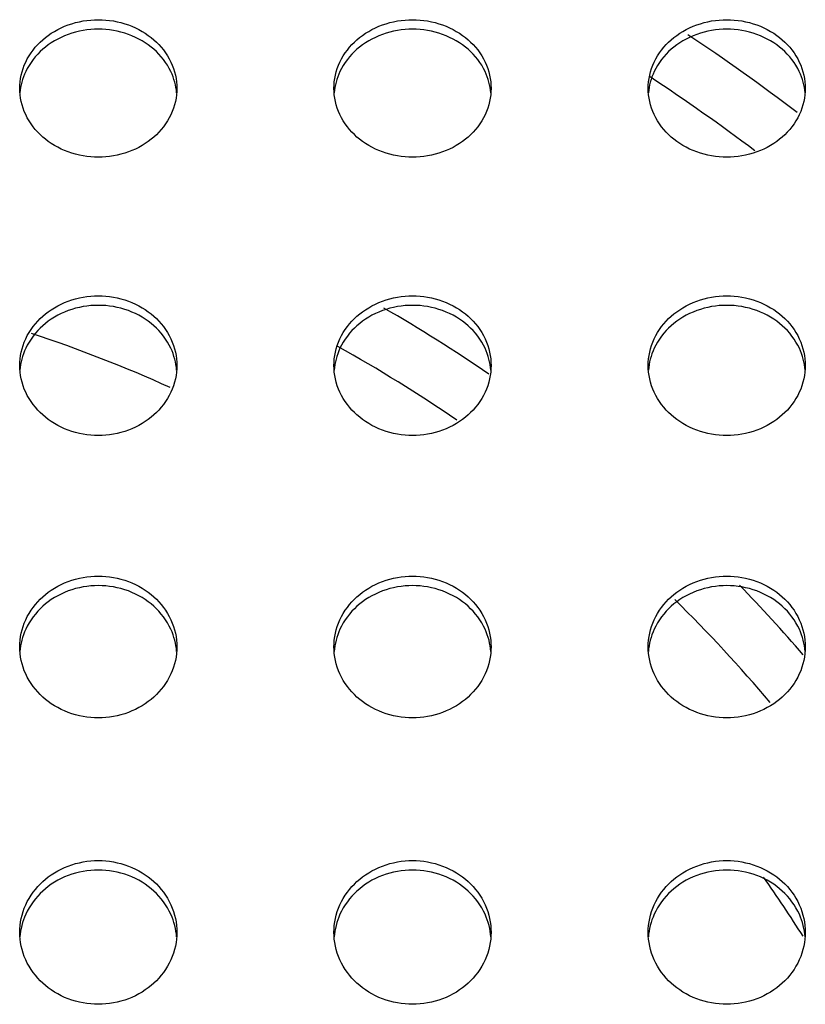
# Model space of a CAD drawing. Extents: x 14003 to 16564, y -403 to 923.
# Drawn here: x 14388 to 14479, y 338 to 452 of the extents above; entities that cross this region are included whole.
import ezdxf

# ---------------------------------------------------------------- set-up
doc = ezdxf.new("R2010")
doc.units = 0
doc.header["$MEASUREMENT"] = 0
doc.layers.get('0').update_dxf_attribs({"linetype": 'CONTINUOUS'})

# ---------------------------------------------------------------- blocks, each defined once
blk = doc.blocks.new('STP_OMBRIA15')
for radius, start, end in [(18, 52.62499, 56.42628), (17.5, 52.92778, 56.66649), (14.5, 55.6555, 60.01948), (13, 65.74542, 71.58608), (14, 55.67939, 60.77779), (14.5, 40.77092, 44.09007), (14, 40.2366, 45.35896), (13, 32.36806, 35.15611)]:
    blk.add_arc((0, 0), radius, start, end)
for points, knots in [([(4, 14.5197), (4, 14.5966), (4.0176, 14.6786), (4.089, 14.8294), (4.1428, 14.8983), (4.2671, 15.0068), (4.3458, 15.0539), (4.5183, 15.1163), (4.6121, 15.1316), (4.7879, 15.1316), (4.8816, 15.1163), (5.054, 15.054), (5.1326, 15.007), (5.257, 14.8985), (5.3109, 14.8296), (5.3824, 14.6787), (5.4, 14.5967), (5.4, 14.5197)], [1.056081, 1.056081, 1.056081, 1.056081, 1.32021, 1.32021, 1.584466, 1.584466, 1.848314, 1.848314, 2.112163, 2.112163, 2.375815, 2.375815, 2.639467, 2.639467, 2.903919, 2.903919, 3.168244, 3.168244, 3.168244, 3.168244]), ([(6.8, 14.5197), (6.8, 14.5966), (6.8176, 14.6786), (6.889, 14.8294), (6.9428, 14.8983), (7.0671, 15.0068), (7.1458, 15.0539), (7.3183, 15.1163), (7.4121, 15.1316), (7.5879, 15.1316), (7.6816, 15.1163), (7.854, 15.054), (7.9326, 15.007), (8.057, 14.8985), (8.1109, 14.8296), (8.1824, 14.6787), (8.2, 14.5967), (8.2, 14.5197)], [1.056081, 1.056081, 1.056081, 1.056081, 1.32021, 1.32021, 1.584466, 1.584466, 1.848314, 1.848314, 2.112163, 2.112163, 2.375815, 2.375815, 2.639467, 2.639467, 2.903919, 2.903919, 3.168244, 3.168244, 3.168244, 3.168244]), ([(9.6, 14.5197), (9.6, 14.5966), (9.6176, 14.6786), (9.689, 14.8294), (9.7428, 14.8983), (9.8671, 15.0068), (9.9458, 15.0539), (10.1183, 15.1163), (10.2121, 15.1316), (10.3879, 15.1316), (10.4816, 15.1163), (10.654, 15.054), (10.7326, 15.007), (10.857, 14.8985), (10.9109, 14.8296), (10.9824, 14.6787), (11, 14.5967), (11, 14.5197)], [1.056081, 1.056081, 1.056081, 1.056081, 1.32021, 1.32021, 1.584466, 1.584466, 1.848314, 1.848314, 2.112163, 2.112163, 2.375815, 2.375815, 2.639467, 2.639467, 2.903919, 2.903919, 3.168244, 3.168244, 3.168244, 3.168244]), ([(5.3982, 14.4785), (5.3928, 14.5423), (5.3757, 14.6081), (5.3109, 14.7449), (5.257, 14.8137), (5.1326, 14.9222), (5.054, 14.9692), (4.8816, 15.0315), (4.7879, 15.0468), (4.6121, 15.0468), (4.5183, 15.0315), (4.3458, 14.9691), (4.2671, 14.9221), (4.1428, 14.8135), (4.089, 14.7447), (4.0242, 14.6078), (4.0071, 14.542), (4.0018, 14.4781)], [1.105427, 1.105427, 1.105427, 1.105427, 1.320416, 1.320416, 1.584871, 1.584871, 1.848523, 1.848523, 2.112175, 2.112175, 2.376024, 2.376024, 2.639874, 2.639874, 2.904131, 2.904131, 3.119326, 3.119326, 3.119326, 3.119326]), ([(8.1982, 14.4785), (8.1928, 14.5423), (8.1757, 14.6081), (8.1109, 14.7449), (8.057, 14.8137), (7.9326, 14.9222), (7.854, 14.9692), (7.6816, 15.0315), (7.5879, 15.0468), (7.4121, 15.0468), (7.3183, 15.0315), (7.1458, 14.9691), (7.0671, 14.9221), (6.9428, 14.8135), (6.889, 14.7447), (6.8242, 14.6078), (6.8071, 14.542), (6.8018, 14.4781)], [1.105427, 1.105427, 1.105427, 1.105427, 1.320416, 1.320416, 1.584871, 1.584871, 1.848523, 1.848523, 2.112175, 2.112175, 2.376024, 2.376024, 2.639874, 2.639874, 2.904131, 2.904131, 3.119326, 3.119326, 3.119326, 3.119326]), ([(10.9982, 14.4785), (10.9928, 14.5423), (10.9757, 14.6081), (10.9109, 14.7449), (10.857, 14.8137), (10.7326, 14.9222), (10.654, 14.9692), (10.4816, 15.0315), (10.3879, 15.0468), (10.2121, 15.0468), (10.1183, 15.0315), (9.9458, 14.9691), (9.8671, 14.9221), (9.7428, 14.8135), (9.689, 14.7447), (9.6242, 14.6078), (9.6071, 14.542), (9.6018, 14.4781)], [1.105427, 1.105427, 1.105427, 1.105427, 1.320416, 1.320416, 1.584871, 1.584871, 1.848523, 1.848523, 2.112175, 2.112175, 2.376024, 2.376024, 2.639874, 2.639874, 2.904131, 2.904131, 3.119326, 3.119326, 3.119326, 3.119326]), ([(4.7, 13.9052), (4.6121, 13.9052), (4.5183, 13.9207), (4.3458, 13.9835), (4.2671, 14.0308), (4.1428, 14.14), (4.089, 14.2092), (4.0175, 14.3605), (4, 14.4426), (4, 14.5196), (4, 14.5196), (4, 14.5197)], [0, 0, 0, 0, 0.263799, 0.263799, 0.527597, 0.527597, 0.791776, 0.791776, 1.055955, 1.055955, 1.056081, 1.056081, 1.056081, 1.056081]), ([(5.4, 14.5197), (5.4, 14.5196), (5.4, 14.5196), (5.4, 14.4426), (5.3824, 14.3604), (5.3109, 14.209), (5.257, 14.1398), (5.1327, 14.0307), (5.054, 13.9834), (4.8816, 13.9206), (4.7879, 13.9052), (4.7, 13.9052)], [3.168244, 3.168244, 3.168244, 3.168244, 3.16837, 3.16837, 3.432707, 3.432707, 3.697044, 3.697044, 3.960685, 3.960685, 4.224325, 4.224325, 4.224325, 4.224325]), ([(7.5, 13.9052), (7.4121, 13.9052), (7.3183, 13.9207), (7.1458, 13.9835), (7.0671, 14.0308), (6.9428, 14.14), (6.889, 14.2092), (6.8175, 14.3605), (6.8, 14.4426), (6.8, 14.5196), (6.8, 14.5196), (6.8, 14.5197)], [0, 0, 0, 0, 0.263799, 0.263799, 0.527597, 0.527597, 0.791776, 0.791776, 1.055955, 1.055955, 1.056081, 1.056081, 1.056081, 1.056081]), ([(8.2, 14.5197), (8.2, 14.5196), (8.2, 14.5196), (8.2, 14.4426), (8.1824, 14.3604), (8.1109, 14.209), (8.057, 14.1398), (7.9327, 14.0307), (7.854, 13.9834), (7.6816, 13.9206), (7.5879, 13.9052), (7.5, 13.9052)], [3.168244, 3.168244, 3.168244, 3.168244, 3.16837, 3.16837, 3.432707, 3.432707, 3.697044, 3.697044, 3.960685, 3.960685, 4.224325, 4.224325, 4.224325, 4.224325]), ([(10.3, 13.9052), (10.2121, 13.9052), (10.1183, 13.9207), (9.9458, 13.9835), (9.8671, 14.0308), (9.7428, 14.14), (9.689, 14.2092), (9.6175, 14.3605), (9.6, 14.4426), (9.6, 14.5196), (9.6, 14.5196), (9.6, 14.5197)], [0, 0, 0, 0, 0.263799, 0.263799, 0.527597, 0.527597, 0.791776, 0.791776, 1.055955, 1.055955, 1.056081, 1.056081, 1.056081, 1.056081]), ([(11, 14.5197), (11, 14.5196), (11, 14.5196), (11, 14.4426), (10.9824, 14.3604), (10.9109, 14.209), (10.857, 14.1398), (10.7327, 14.0307), (10.654, 13.9834), (10.4816, 13.9206), (10.3879, 13.9052), (10.3, 13.9052)], [3.168244, 3.168244, 3.168244, 3.168244, 3.16837, 3.16837, 3.432707, 3.432707, 3.697044, 3.697044, 3.960685, 3.960685, 4.224325, 4.224325, 4.224325, 4.224325]), ([(4, 12.0483), (4, 12.1265), (4.0176, 12.2097), (4.089, 12.3628), (4.1429, 12.4327), (4.2672, 12.5429), (4.3459, 12.5907), (4.5183, 12.654), (4.6121, 12.6695), (4.7879, 12.6695), (4.8816, 12.654), (5.0541, 12.5907), (5.1328, 12.543), (5.2571, 12.4328), (5.311, 12.3629), (5.3824, 12.2098), (5.4, 12.1265), (5.4, 12.0483)], [1.05516, 1.05516, 1.05516, 1.05516, 1.318963, 1.318963, 1.582837, 1.582837, 1.846578, 1.846578, 2.110319, 2.110319, 2.373993, 2.373993, 2.637667, 2.637667, 2.901608, 2.901608, 3.165479, 3.165479, 3.165479, 3.165479]), ([(6.8, 12.0483), (6.8, 12.1265), (6.8176, 12.2097), (6.889, 12.3628), (6.9429, 12.4327), (7.0672, 12.5429), (7.1459, 12.5907), (7.3183, 12.654), (7.4121, 12.6695), (7.5879, 12.6695), (7.6816, 12.654), (7.8541, 12.5907), (7.9328, 12.543), (8.0571, 12.4328), (8.111, 12.3629), (8.1824, 12.2098), (8.2, 12.1265), (8.2, 12.0483)], [1.05516, 1.05516, 1.05516, 1.05516, 1.318963, 1.318963, 1.582837, 1.582837, 1.846578, 1.846578, 2.110319, 2.110319, 2.373993, 2.373993, 2.637667, 2.637667, 2.901608, 2.901608, 3.165479, 3.165479, 3.165479, 3.165479]), ([(9.6, 12.0483), (9.6, 12.1265), (9.6176, 12.2097), (9.689, 12.3628), (9.7429, 12.4327), (9.8672, 12.5429), (9.9459, 12.5907), (10.1183, 12.654), (10.2121, 12.6695), (10.3879, 12.6695), (10.4816, 12.654), (10.6541, 12.5907), (10.7328, 12.543), (10.8571, 12.4328), (10.911, 12.3629), (10.9824, 12.2098), (11, 12.1265), (11, 12.0483)], [1.05516, 1.05516, 1.05516, 1.05516, 1.318963, 1.318963, 1.582837, 1.582837, 1.846578, 1.846578, 2.110319, 2.110319, 2.373993, 2.373993, 2.637667, 2.637667, 2.901608, 2.901608, 3.165479, 3.165479, 3.165479, 3.165479]), ([(5.3982, 12.0072), (5.3929, 12.0722), (5.3759, 12.1392), (5.311, 12.2783), (5.2571, 12.3482), (5.1328, 12.4584), (5.0541, 12.5061), (4.8816, 12.5694), (4.7879, 12.5849), (4.6121, 12.5849), (4.5183, 12.5694), (4.3459, 12.5061), (4.2672, 12.4583), (4.1429, 12.3481), (4.089, 12.2782), (4.0241, 12.1391), (4.007, 12.072), (4.0018, 12.0069)], [1.103614, 1.103614, 1.103614, 1.103614, 1.319033, 1.319033, 1.582976, 1.582976, 1.84665, 1.84665, 2.110323, 2.110323, 2.374065, 2.374065, 2.637806, 2.637806, 2.901681, 2.901681, 3.117434, 3.117434, 3.117434, 3.117434]), ([(8.1982, 12.0072), (8.1929, 12.0722), (8.1759, 12.1392), (8.111, 12.2783), (8.0571, 12.3482), (7.9328, 12.4584), (7.8541, 12.5061), (7.6816, 12.5694), (7.5879, 12.5849), (7.4121, 12.5849), (7.3183, 12.5694), (7.1459, 12.5061), (7.0672, 12.4583), (6.9429, 12.3481), (6.889, 12.2782), (6.8241, 12.1391), (6.807, 12.072), (6.8018, 12.0069)], [1.103614, 1.103614, 1.103614, 1.103614, 1.319033, 1.319033, 1.582976, 1.582976, 1.84665, 1.84665, 2.110323, 2.110323, 2.374065, 2.374065, 2.637806, 2.637806, 2.901681, 2.901681, 3.117434, 3.117434, 3.117434, 3.117434]), ([(10.9982, 12.0072), (10.9929, 12.0722), (10.9759, 12.1392), (10.911, 12.2783), (10.8571, 12.3482), (10.7328, 12.4584), (10.6541, 12.5061), (10.4816, 12.5694), (10.3879, 12.5849), (10.2121, 12.5849), (10.1183, 12.5694), (9.9459, 12.5061), (9.8672, 12.4583), (9.7429, 12.3481), (9.689, 12.2782), (9.6241, 12.1391), (9.607, 12.072), (9.6018, 12.0069)], [1.103614, 1.103614, 1.103614, 1.103614, 1.319033, 1.319033, 1.582976, 1.582976, 1.84665, 1.84665, 2.110323, 2.110323, 2.374065, 2.374065, 2.637806, 2.637806, 2.901681, 2.901681, 3.117434, 3.117434, 3.117434, 3.117434]), ([(4.7, 11.4247), (4.6121, 11.4247), (4.5183, 11.4404), (4.3459, 11.5041), (4.2672, 11.5522), (4.1429, 11.663), (4.089, 11.7331), (4.0176, 11.8867), (4, 11.9701), (4, 12.0483), (4, 12.0483), (4, 12.0483)], [0, 0, 0, 0, 0.263713, 0.263713, 0.527426, 0.527426, 0.791257, 0.791257, 1.055089, 1.055089, 1.05516, 1.05516, 1.05516, 1.05516]), ([(5.4, 12.0483), (5.4, 12.0483), (5.4, 12.0483), (5.4, 11.9701), (5.3824, 11.8867), (5.311, 11.7331), (5.2571, 11.6629), (5.1328, 11.5521), (5.0541, 11.5041), (4.8816, 11.4404), (4.7879, 11.4247), (4.7, 11.4247)], [3.165479, 3.165479, 3.165479, 3.165479, 3.16555, 3.16555, 3.429427, 3.429427, 3.693304, 3.693304, 3.956971, 3.956971, 4.220639, 4.220639, 4.220639, 4.220639]), ([(7.5, 11.4247), (7.4121, 11.4247), (7.3183, 11.4404), (7.1459, 11.5041), (7.0672, 11.5522), (6.9429, 11.663), (6.889, 11.7331), (6.8176, 11.8867), (6.8, 11.9701), (6.8, 12.0483), (6.8, 12.0483), (6.8, 12.0483)], [0, 0, 0, 0, 0.263713, 0.263713, 0.527426, 0.527426, 0.791257, 0.791257, 1.055089, 1.055089, 1.05516, 1.05516, 1.05516, 1.05516]), ([(8.2, 12.0483), (8.2, 12.0483), (8.2, 12.0483), (8.2, 11.9701), (8.1824, 11.8867), (8.111, 11.7331), (8.0571, 11.6629), (7.9328, 11.5521), (7.8541, 11.5041), (7.6816, 11.4404), (7.5879, 11.4247), (7.5, 11.4247)], [3.165479, 3.165479, 3.165479, 3.165479, 3.16555, 3.16555, 3.429427, 3.429427, 3.693304, 3.693304, 3.956971, 3.956971, 4.220639, 4.220639, 4.220639, 4.220639]), ([(10.3, 11.4247), (10.2121, 11.4247), (10.1183, 11.4404), (9.9459, 11.5041), (9.8672, 11.5522), (9.7429, 11.663), (9.689, 11.7331), (9.6176, 11.8867), (9.6, 11.9701), (9.6, 12.0483), (9.6, 12.0483), (9.6, 12.0483)], [0, 0, 0, 0, 0.263713, 0.263713, 0.527426, 0.527426, 0.791257, 0.791257, 1.055089, 1.055089, 1.05516, 1.05516, 1.05516, 1.05516]), ([(11, 12.0483), (11, 12.0483), (11, 12.0483), (11, 11.9701), (10.9824, 11.8867), (10.911, 11.7331), (10.8571, 11.6629), (10.7328, 11.5521), (10.6541, 11.5041), (10.4816, 11.4404), (10.3879, 11.4247), (10.3, 11.4247)], [3.165479, 3.165479, 3.165479, 3.165479, 3.16555, 3.16555, 3.429427, 3.429427, 3.693304, 3.693304, 3.956971, 3.956971, 4.220639, 4.220639, 4.220639, 4.220639]), ([(4, 9.5401), (4, 9.6195), (4.0176, 9.704), (4.089, 9.8594), (4.1429, 9.9303), (4.2672, 10.0421), (4.3459, 10.0906), (4.5184, 10.1548), (4.6121, 10.1706), (4.7879, 10.1706), (4.8816, 10.1548), (5.0541, 10.0906), (5.1328, 10.0421), (5.2571, 9.9303), (5.311, 9.8594), (5.3824, 9.704), (5.4, 9.6195), (5.4, 9.5401)], [1.054751, 1.054751, 1.054751, 1.054751, 1.31843, 1.31843, 1.582126, 1.582126, 1.845814, 1.845814, 2.109501, 2.109501, 2.373183, 2.373183, 2.636865, 2.636865, 2.900567, 2.900567, 3.164252, 3.164252, 3.164252, 3.164252]), ([(6.8, 9.5401), (6.8, 9.6195), (6.8176, 9.704), (6.889, 9.8594), (6.9429, 9.9303), (7.0672, 10.0421), (7.1459, 10.0906), (7.3184, 10.1548), (7.4121, 10.1706), (7.5879, 10.1706), (7.6816, 10.1548), (7.8541, 10.0906), (7.9328, 10.0421), (8.0571, 9.9303), (8.111, 9.8594), (8.1824, 9.704), (8.2, 9.6195), (8.2, 9.5401)], [1.054751, 1.054751, 1.054751, 1.054751, 1.31843, 1.31843, 1.582126, 1.582126, 1.845814, 1.845814, 2.109501, 2.109501, 2.373183, 2.373183, 2.636865, 2.636865, 2.900567, 2.900567, 3.164252, 3.164252, 3.164252, 3.164252]), ([(9.6, 9.5401), (9.6, 9.6195), (9.6176, 9.704), (9.689, 9.8594), (9.7429, 9.9303), (9.8672, 10.0421), (9.9459, 10.0906), (10.1184, 10.1548), (10.2121, 10.1706), (10.3879, 10.1706), (10.4816, 10.1548), (10.6541, 10.0906), (10.7328, 10.0421), (10.8571, 9.9303), (10.911, 9.8594), (10.9824, 9.704), (11, 9.6195), (11, 9.5401)], [1.054751, 1.054751, 1.054751, 1.054751, 1.31843, 1.31843, 1.582126, 1.582126, 1.845814, 1.845814, 2.109501, 2.109501, 2.373183, 2.373183, 2.636865, 2.636865, 2.900567, 2.900567, 3.164252, 3.164252, 3.164252, 3.164252]), ([(5.3983, 9.4991), (5.3931, 9.5653), (5.376, 9.6335), (5.311, 9.7749), (5.2571, 9.8457), (5.1328, 9.9576), (5.0541, 10.006), (4.8816, 10.0703), (4.7879, 10.0861), (4.6121, 10.0861), (4.5184, 10.0703), (4.3459, 10.006), (4.2672, 9.9576), (4.1429, 9.8457), (4.089, 9.7749), (4.024, 9.6334), (4.0069, 9.565), (4.0017, 9.4987)], [1.102438, 1.102438, 1.102438, 1.102438, 1.318436, 1.318436, 1.582138, 1.582138, 1.84582, 1.84582, 2.109502, 2.109502, 2.373189, 2.373189, 2.636877, 2.636877, 2.900573, 2.900573, 3.116967, 3.116967, 3.116967, 3.116967]), ([(8.1983, 9.4991), (8.1931, 9.5653), (8.176, 9.6335), (8.111, 9.7749), (8.0571, 9.8457), (7.9328, 9.9576), (7.8541, 10.006), (7.6816, 10.0703), (7.5879, 10.0861), (7.4121, 10.0861), (7.3184, 10.0703), (7.1459, 10.006), (7.0672, 9.9576), (6.9429, 9.8457), (6.889, 9.7749), (6.824, 9.6334), (6.8069, 9.565), (6.8017, 9.4987)], [1.102438, 1.102438, 1.102438, 1.102438, 1.318436, 1.318436, 1.582138, 1.582138, 1.84582, 1.84582, 2.109502, 2.109502, 2.373189, 2.373189, 2.636877, 2.636877, 2.900573, 2.900573, 3.116967, 3.116967, 3.116967, 3.116967]), ([(10.9983, 9.4991), (10.9931, 9.5653), (10.976, 9.6335), (10.911, 9.7749), (10.8571, 9.8457), (10.7328, 9.9576), (10.6541, 10.006), (10.4816, 10.0703), (10.3879, 10.0861), (10.2121, 10.0861), (10.1184, 10.0703), (9.9459, 10.006), (9.8672, 9.9576), (9.7429, 9.8457), (9.689, 9.7749), (9.624, 9.6334), (9.6069, 9.565), (9.6017, 9.4987)], [1.102438, 1.102438, 1.102438, 1.102438, 1.318436, 1.318436, 1.582138, 1.582138, 1.84582, 1.84582, 2.109502, 2.109502, 2.373189, 2.373189, 2.636877, 2.636877, 2.900573, 2.900573, 3.116967, 3.116967, 3.116967, 3.116967]), ([(4.7, 8.9074), (4.6121, 8.9074), (4.5184, 8.9233), (4.3459, 8.9879), (4.2672, 9.0367), (4.1429, 9.1492), (4.089, 9.2203), (4.0176, 9.3762), (4, 9.4608), (4, 9.5401), (4, 9.5401), (4, 9.5401)], [0, 0, 0, 0, 0.263681, 0.263681, 0.527362, 0.527362, 0.791048, 0.791048, 1.054734, 1.054734, 1.054751, 1.054751, 1.054751, 1.054751]), ([(5.4, 9.5401), (5.4, 9.5401), (5.4, 9.5401), (5.4, 9.4608), (5.3824, 9.3762), (5.311, 9.2203), (5.2571, 9.1492), (5.1328, 9.0367), (5.0541, 8.9879), (4.8816, 8.9233), (4.7879, 8.9074), (4.7, 8.9074)], [3.164252, 3.164252, 3.164252, 3.164252, 3.164269, 3.164269, 3.427955, 3.427955, 3.691642, 3.691642, 3.955322, 3.955322, 4.219003, 4.219003, 4.219003, 4.219003]), ([(7.5, 8.9074), (7.4121, 8.9074), (7.3184, 8.9233), (7.1459, 8.9879), (7.0672, 9.0367), (6.9429, 9.1492), (6.889, 9.2203), (6.8176, 9.3762), (6.8, 9.4608), (6.8, 9.5401), (6.8, 9.5401), (6.8, 9.5401)], [0, 0, 0, 0, 0.263681, 0.263681, 0.527362, 0.527362, 0.791048, 0.791048, 1.054734, 1.054734, 1.054751, 1.054751, 1.054751, 1.054751]), ([(8.2, 9.5401), (8.2, 9.5401), (8.2, 9.5401), (8.2, 9.4608), (8.1824, 9.3762), (8.111, 9.2203), (8.0571, 9.1492), (7.9328, 9.0367), (7.8541, 8.9879), (7.6816, 8.9233), (7.5879, 8.9074), (7.5, 8.9074)], [3.164252, 3.164252, 3.164252, 3.164252, 3.164269, 3.164269, 3.427955, 3.427955, 3.691642, 3.691642, 3.955322, 3.955322, 4.219003, 4.219003, 4.219003, 4.219003]), ([(10.3, 8.9074), (10.2121, 8.9074), (10.1184, 8.9233), (9.9459, 8.9879), (9.8672, 9.0367), (9.7429, 9.1492), (9.689, 9.2203), (9.6176, 9.3762), (9.6, 9.4608), (9.6, 9.5401), (9.6, 9.5401), (9.6, 9.5401)], [0, 0, 0, 0, 0.263681, 0.263681, 0.527362, 0.527362, 0.791048, 0.791048, 1.054734, 1.054734, 1.054751, 1.054751, 1.054751, 1.054751]), ([(11, 9.5401), (11, 9.5401), (11, 9.5401), (11, 9.4608), (10.9824, 9.3762), (10.911, 9.2203), (10.8571, 9.1492), (10.7328, 9.0367), (10.6541, 8.9879), (10.4816, 8.9233), (10.3879, 8.9074), (10.3, 8.9074)], [3.164252, 3.164252, 3.164252, 3.164252, 3.164269, 3.164269, 3.427955, 3.427955, 3.691642, 3.691642, 3.955322, 3.955322, 4.219003, 4.219003, 4.219003, 4.219003]), ([(4, 6.9952), (4, 6.9952), (4, 6.9952), (4, 7.0757), (4.0176, 7.1615), (4.089, 7.3191), (4.1429, 7.391), (4.2672, 7.5046), (4.3459, 7.5537), (4.5184, 7.6189), (4.6121, 7.6349), (4.7879, 7.6349), (4.8816, 7.6189), (5.0541, 7.5537), (5.1328, 7.5046), (5.2571, 7.3911), (5.311, 7.3192), (5.3824, 7.1615), (5.4, 7.0757), (5.4, 6.9952), (5.4, 6.9952), (5.4, 6.9952)], [1.054851, 1.054851, 1.054851, 1.054851, 1.054888, 1.054888, 1.318608, 1.318608, 1.582327, 1.582327, 1.846014, 1.846014, 2.109701, 2.109701, 2.373378, 2.373378, 2.637055, 2.637055, 2.900784, 2.900784, 3.164514, 3.164514, 3.164552, 3.164552, 3.164552, 3.164552]), ([(5.3983, 6.9542), (5.3932, 7.0215), (5.3761, 7.091), (5.311, 7.2346), (5.2571, 7.3065), (5.1328, 7.42), (5.0541, 7.4692), (4.8816, 7.5344), (4.7879, 7.5504), (4.6121, 7.5504), (4.5184, 7.5344), (4.3459, 7.4692), (4.2672, 7.42), (4.1429, 7.3065), (4.089, 7.2346), (4.0239, 7.0909), (4.0068, 7.0213), (4.0016, 6.9538)], [1.101886, 1.101886, 1.101886, 1.101886, 1.318619, 1.318619, 1.582349, 1.582349, 1.846025, 1.846025, 2.109702, 2.109702, 2.37339, 2.37339, 2.637077, 2.637077, 2.900796, 2.900796, 3.117921, 3.117921, 3.117921, 3.117921]), ([(6.8, 6.9952), (6.8, 6.9952), (6.8, 6.9952), (6.8, 7.0757), (6.8176, 7.1615), (6.889, 7.3191), (6.9429, 7.391), (7.0672, 7.5046), (7.1459, 7.5537), (7.3184, 7.6189), (7.4121, 7.6349), (7.5879, 7.6349), (7.6816, 7.6189), (7.8541, 7.5537), (7.9328, 7.5046), (8.0571, 7.3911), (8.111, 7.3192), (8.1824, 7.1615), (8.2, 7.0757), (8.2, 6.9952), (8.2, 6.9952), (8.2, 6.9952)], [1.054851, 1.054851, 1.054851, 1.054851, 1.054888, 1.054888, 1.318608, 1.318608, 1.582327, 1.582327, 1.846014, 1.846014, 2.109701, 2.109701, 2.373378, 2.373378, 2.637055, 2.637055, 2.900784, 2.900784, 3.164514, 3.164514, 3.164552, 3.164552, 3.164552, 3.164552]), ([(8.1983, 6.9542), (8.1932, 7.0215), (8.1761, 7.091), (8.111, 7.2346), (8.0571, 7.3065), (7.9328, 7.42), (7.8541, 7.4692), (7.6816, 7.5344), (7.5879, 7.5504), (7.4121, 7.5504), (7.3184, 7.5344), (7.1459, 7.4692), (7.0672, 7.42), (6.9429, 7.3065), (6.889, 7.2346), (6.8239, 7.0909), (6.8068, 7.0213), (6.8016, 6.9538)], [1.101886, 1.101886, 1.101886, 1.101886, 1.318619, 1.318619, 1.582349, 1.582349, 1.846025, 1.846025, 2.109702, 2.109702, 2.37339, 2.37339, 2.637077, 2.637077, 2.900796, 2.900796, 3.117921, 3.117921, 3.117921, 3.117921]), ([(9.6, 6.9952), (9.6, 6.9952), (9.6, 6.9952), (9.6, 7.0757), (9.6176, 7.1615), (9.689, 7.3191), (9.7429, 7.391), (9.8672, 7.5046), (9.9459, 7.5537), (10.1184, 7.6189), (10.2121, 7.6349), (10.3879, 7.6349), (10.4816, 7.6189), (10.6541, 7.5537), (10.7328, 7.5046), (10.8571, 7.3911), (10.911, 7.3192), (10.9824, 7.1615), (11, 7.0757), (11, 6.9952), (11, 6.9952), (11, 6.9952)], [1.054851, 1.054851, 1.054851, 1.054851, 1.054888, 1.054888, 1.318608, 1.318608, 1.582327, 1.582327, 1.846014, 1.846014, 2.109701, 2.109701, 2.373378, 2.373378, 2.637055, 2.637055, 2.900784, 2.900784, 3.164514, 3.164514, 3.164552, 3.164552, 3.164552, 3.164552]), ([(10.9983, 6.9542), (10.9932, 7.0215), (10.9761, 7.091), (10.911, 7.2346), (10.8571, 7.3065), (10.7328, 7.42), (10.6541, 7.4692), (10.4816, 7.5344), (10.3879, 7.5504), (10.2121, 7.5504), (10.1184, 7.5344), (9.9459, 7.4692), (9.8672, 7.42), (9.7429, 7.3065), (9.689, 7.2346), (9.6239, 7.0909), (9.6068, 7.0213), (9.6016, 6.9538)], [1.101886, 1.101886, 1.101886, 1.101886, 1.318619, 1.318619, 1.582349, 1.582349, 1.846025, 1.846025, 2.109702, 2.109702, 2.37339, 2.37339, 2.637077, 2.637077, 2.900796, 2.900796, 3.117921, 3.117921, 3.117921, 3.117921]), ([(4.7, 6.3533), (4.6121, 6.3533), (4.5183, 6.3694), (4.3459, 6.4351), (4.2672, 6.4845), (4.1429, 6.5986), (4.089, 6.6708), (4.0176, 6.8289), (4, 6.9148), (4, 6.9952)], [0, 0, 0, 0, 0.263702, 0.263702, 0.527404, 0.527404, 0.791146, 0.791146, 1.054851, 1.054851, 1.054851, 1.054851]), ([(5.4, 6.9952), (5.4, 6.9148), (5.3824, 6.8289), (5.311, 6.6708), (5.2571, 6.5986), (5.1328, 6.4845), (5.0541, 6.435), (4.8816, 6.3694), (4.7879, 6.3533), (4.7, 6.3533)], [3.164552, 3.164552, 3.164552, 3.164552, 3.428278, 3.428278, 3.692042, 3.692042, 3.955722, 3.955722, 4.219402, 4.219402, 4.219402, 4.219402]), ([(7.5, 6.3533), (7.4121, 6.3533), (7.3183, 6.3694), (7.1459, 6.4351), (7.0672, 6.4845), (6.9429, 6.5986), (6.889, 6.6708), (6.8176, 6.8289), (6.8, 6.9148), (6.8, 6.9952)], [0, 0, 0, 0, 0.263702, 0.263702, 0.527404, 0.527404, 0.791146, 0.791146, 1.054851, 1.054851, 1.054851, 1.054851]), ([(8.2, 6.9952), (8.2, 6.9148), (8.1824, 6.8289), (8.111, 6.6708), (8.0571, 6.5986), (7.9328, 6.4845), (7.8541, 6.435), (7.6816, 6.3694), (7.5879, 6.3533), (7.5, 6.3533)], [3.164552, 3.164552, 3.164552, 3.164552, 3.428278, 3.428278, 3.692042, 3.692042, 3.955722, 3.955722, 4.219402, 4.219402, 4.219402, 4.219402]), ([(10.3, 6.3533), (10.2121, 6.3533), (10.1183, 6.3694), (9.9459, 6.4351), (9.8672, 6.4845), (9.7429, 6.5986), (9.689, 6.6708), (9.6176, 6.8289), (9.6, 6.9148), (9.6, 6.9952)], [0, 0, 0, 0, 0.263702, 0.263702, 0.527404, 0.527404, 0.791146, 0.791146, 1.054851, 1.054851, 1.054851, 1.054851]), ([(11, 6.9952), (11, 6.9148), (10.9824, 6.8289), (10.911, 6.6708), (10.8571, 6.5986), (10.7328, 6.4845), (10.6541, 6.435), (10.4816, 6.3694), (10.3879, 6.3533), (10.3, 6.3533)], [3.164552, 3.164552, 3.164552, 3.164552, 3.428278, 3.428278, 3.692042, 3.692042, 3.955722, 3.955722, 4.219402, 4.219402, 4.219402, 4.219402])]:
    blk.add_open_spline(points, degree=3, knots=knots)

msp = doc.modelspace()

# ---------------------------------------------------------------- block references
at = {"xscale": 12.97896799968589, "yscale": 12.97896799968566, "zscale": 12.97896799968589}
msp.add_blockref('STP_OMBRIA15', (14335.84, 255.65), dxfattribs=at)

doc.saveas('drawing.dxf')
